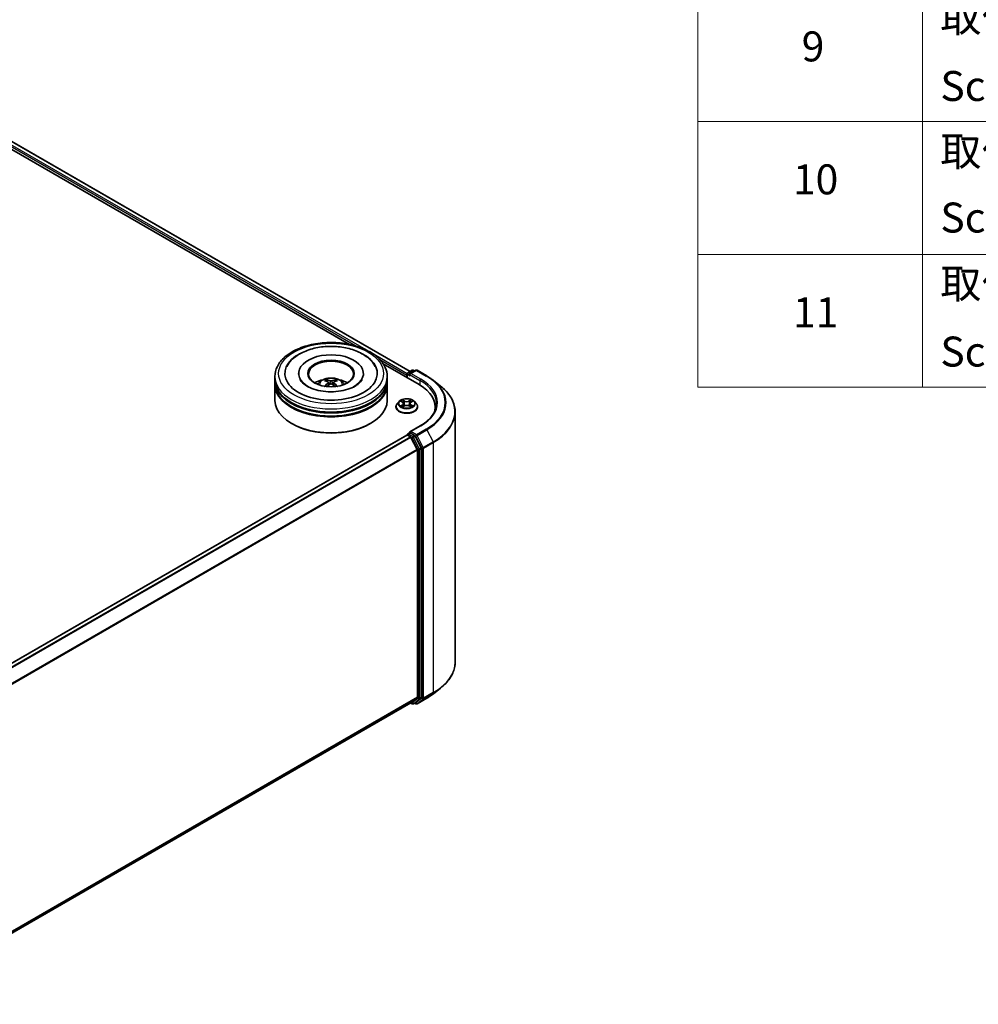
# Model space of a CAD drawing. Units: millimetres. Extents: x 0 to 6511, y 0 to 1124.
# Drawn here: x 402 to 562, y 308 to 472 of the extents above; entities that cross this region are included whole.
import ezdxf

# ---------------------------------------------------------------- set-up
doc = ezdxf.new("R2010")
doc.units = ezdxf.units.MM
doc.header["$LTSCALE"] = 2.5
for name, color, linetype, lineweight in [('Symbol (ISO)', 7, 'Continuous', 18), ('Visible (ISO)', 7, 'Continuous', 35), ('Visible Narrow (ISO)', 7, 'Continuous', 25)]:
    doc.layers.add(name, color=color, linetype=linetype, lineweight=lineweight)
doc.styles.add('Note Text (TK2)', font='MS PGothic.ttf')

# ---------------------------------------------------------------- blocks, each defined once
blk = doc.blocks.new('テーブル26')
at = {"layer": 'Symbol (ISO)'}
for p, q in [((220.5, 278.738), (220.5, 172.352)), ((235.5, 278.738), (235.5, 172.352)), ((220.5, 190.083), (405.5, 190.083)), ((220.5, 181.218), (405.5, 181.218)), ((220.5, 172.352), (405.5, 172.352))]:
    blk.add_line(p, q, dxfattribs=at)
at = {"layer": 'Symbol (ISO)', "color": 7, "char_height": 2, "attachment_point": 7, "style": 'Note Text (TK2)'}
for s, insert in [('取付ビス (台形M3 x 5)', (236.692, 195.434)), ('9', (227.431, 193.481)), ('Screw (Trapezoid head M3 - 5)', (236.692, 190.838)), ('取付ビス (バインドM4 x 8)', (236.692, 186.487)), ('10', (226.849, 184.604)), ('Screw (Bind head M4 - 8)', (236.692, 182.054)), ('取付ビス (落下防止ナベM2.5 x 7)', (236.692, 177.656)), ('11', (226.849, 175.726)), ('Screw (Captive pan head M2.5 - 7)', (236.692, 173.107))]:
    blk.add_mtext(s, dxfattribs=dict(at, insert=insert))

msp = doc.modelspace()

# ---------------------------------------------------------------- linework, layer by layer
at = {"layer": 'Visible (ISO)'}
for p, q in [((377.9102, 463.6059), (456.8546, 418.0273)), ((378.7133, 464.4635), (466.9766, 413.5047)), ((462.4979, 414.7692), (468.4947, 411.3069)), ((444.4031, 412.1489), (444.4031, 412.6592)), ((448.3718, 413.1695), (448.3718, 413.047)), ((459.1843, 413.1695), (459.1843, 413.047)), ((463.1531, 412.1489), (463.1531, 412.6592)), ((466.4176, 412.9144), (466.4176, 412.5061)), ((466.4953, 413.1185), (466.4953, 412.4613)), ((466.589, 413.2809), (467.322, 413.7041)), ((467.9411, 413.7043), (466.9372, 413.1247)), ((467.5095, 413.7041), (467.7251, 413.5796)), ((468.1286, 413.7043), (469.7638, 412.7602)), ((444.4031, 411.4855), (444.4031, 411.9958)), ((444.4031, 408.6788), (444.4031, 411.3324)), ((453.3484, 411.6784), (453.3971, 411.2248)), ((454.2077, 411.6784), (454.159, 411.2248)), ((463.1531, 411.4855), (463.1531, 411.9958)), ((463.1531, 408.6788), (463.1531, 411.3324)), ((470.8805, 412.0066), (472.0624, 411.071)), ((464.6051, 407.6072), (464.6051, 407.6279)), ((465.1359, 408.505), (464.8258, 408.1592)), ((465.4395, 408.543), (465.7056, 408.3839)), ((465.7544, 407.5955), (466.0315, 407.75)), ((465.8695, 408.1654), (465.9207, 407.6882)), ((466.8037, 407.75), (467.0808, 407.5955)), ((466.9657, 408.1654), (466.9145, 407.6882)), ((467.1296, 408.3839), (467.3957, 408.543)), ((467.6993, 408.505), (468.0094, 408.1592)), ((468.2301, 407.6072), (468.2301, 407.6279)), ((471.1857, 407.5561), (471.1857, 407.1127)), ((474.4982, 406.7352), (474.4982, 365.0006)), ((447.2373, 404.8004), (447.1489, 404.8515)), ((460.3188, 404.8004), (460.4072, 404.8515)), ((468.6661, 404.427), (466.9372, 403.4288)), ((466.4564, 402.8961), (378.1175, 351.8936)), ((466.4953, 402.9047), (466.4953, 402.9123)), ((466.5502, 402.8868), (467.0184, 402.6165)), ((466.589, 403.0747), (466.9042, 403.2566)), ((467.7251, 402.8208), (466.9921, 403.244)), ((468.8176, 400.7625), (467.827, 402.7069)), ((467.1203, 402.5026), (468.1546, 400.4721)), ((468.1854, 400.3564), (468.1854, 359.1321)), ((468.8483, 359.0969), (468.8483, 400.6467)), ((470.8805, 359.7292), (472.0624, 360.6648)), ((468.1546, 359.0518), (467.1203, 358.2157)), ((467.827, 358.2159), (468.8176, 359.0166)), ((468.1286, 358.0316), (469.7638, 358.9756)), ((467.1122, 358.2102), (379.9403, 307.8815)), ((467.0626, 358.1816), (467.322, 358.0318)), ((467.5095, 358.0318), (467.8189, 358.2104)), ((467.9411, 358.0316), (467.7251, 358.1563))]:
    msp.add_line(p, q, dxfattribs=at)
for centre, start, end in [((466.6828, 413.1185), 120, 180), ((467.4158, 413.5417), 60, 120), ((468.0349, 413.5419), 60, 120), ((466.6828, 402.9123), 120, 180), ((467.4158, 358.1942), 240, 300), ((468.0349, 358.1939), 240, 300)]:
    msp.add_arc(centre, 0.1875, start, end, dxfattribs=at)
for centre, major_axis, ratio, start_param, end_param in [((453.7781, 413.1695), (7.7188, 0), 0.57735027, 2.28770637, 7.13707159), ((453.7781, 413.1695), (5.4062, 0), 0.57735027, 5.47106557, 10.23689769), ((453.7781, 413.0675), (-3.75, 0), 0.57735027, 2.37272528, 7.05205268), ((466.5502, 412.9909), (-0.0937, -0.1624), 0.57735027, 4.3540694, 5.49778714), ((467.1247, 413.0164), (-0.2652, 0), 0.57735027, 4.71238898, 6.28318531), ((466.9921, 412.9399), (-0.0937, 0.1624), 0.57735027, 0.78539816, 2.35619449), ((453.7781, 411.9958), (9.375, 0), 0.57735027, 3.12745005, 6.29732791), ((453.7781, 411.3324), (9.375, 0), 0.57735027, 3.12745005, 6.29732791), ((453.7781, 412.1489), (-9.375, 0), 0.57735027, 0, 3.14159265), ((453.7781, 411.4855), (-9.375, 0), 0.57735027, 0, 3.14159265), ((453.7781, 410.1077), (-3.75, 0), 0.57735027, 5.07628371, 5.53058844), ((453.8429, 408.4127), (2.1333, -3.4562), 0.49462411, 2.44776077, 2.68674507), ((453.8429, 408.3451), (-1.588, -3.7382), 0.59526289, 3.96282307, 4.19313336), ((453.7195, 408.3414), (-1.9108, 3.584), 0.65417299, 5.62601221, 5.86499651), ((453.7195, 408.4163), (2.4294, 3.2549), 0.55353421, 0.95931878, 1.15112494), ((453.8366, 408.3414), (-1.9108, -3.584), 0.65417299, 3.55978145, 3.79876575), ((453.8366, 408.4163), (2.4294, -3.2549), 0.55353421, 1.99046771, 2.18227387), ((453.7132, 408.4127), (2.1333, 3.4562), 0.49462411, 0.45484759, 0.69383188), ((453.7132, 408.3451), (-1.588, 3.7382), 0.59526289, 5.2316446, 5.46195489), ((453.7781, 410.1077), (-3.75, 0), 0.57735027, 3.89418952, 4.34849425), ((461.9982, 407.5561), (9.1875, 0), 0.57735027, 6.17116049, 7.06858347), ((453.7781, 411.9958), (-9.25, 0), 0.57735027, 0.47828403, 2.66330862), ((453.7781, 408.6788), (9.375, 0), 0.57735027, 3.14159265, 6.28318531), ((453.7781, 411.3324), (-9.25, 0), 0.57735027, 0.47828403, 2.66330862), ((461.9982, 406.5355), (9.375, 0), 0.57735027, 0.15296584, 0.20062952), ((453.7781, 408.5767), (9.25, 0), 0.57735027, 3.92699082, 5.49778714), ((466.5502, 402.7337), (-0.0938, 0.1624), 0.57735027, 5.49778714, 6.28318531), ((467.1247, 403.3205), (-0.2652, 0), 0.57735027, 4.71238898, 6.28318531), ((466.9921, 403.3971), (-0.0938, -0.1624), 0.57735027, 5.49778714, 6.12363721), ((467.7251, 402.6677), (0.0937, -0.1624), 0.57735027, 1.48013644, 2.35619449), ((467.0184, 402.4634), (0.0937, -0.1624), 0.57735027, 1.48013644, 2.35619449), ((468.0528, 400.4329), (0.0938, -0.1624), 0.57735027, 0.78539816, 1.48013644), ((468.7157, 400.7233), (0.0938, -0.1624), 0.57735027, 0.78539816, 1.48013644), ((468.0528, 359.2086), (0.0938, -0.1624), 0.57735027, 0.09065989, 0.78539816), ((468.7157, 359.1734), (0.0938, -0.1624), 0.57735027, 0.09065989, 0.78539816), ((467.0184, 358.3725), (0.0937, -0.1624), 0.57735027, 0, 0.09065989), ((467.7251, 358.3728), (0.0938, -0.1624), 0.57735027, 0, 0.09065989)]:
    msp.add_ellipse(centre, major_axis=major_axis, ratio=ratio, start_param=start_param, end_param=end_param, dxfattribs=at)
msp.add_ellipse((453.7781, 413.1695), major_axis=(3.875, 0), ratio=0.57735027, dxfattribs=at)
for points, knots in [([(444.4031, 412.6592), (444.4031, 413.2391), (444.5483, 413.817), (445.1098, 414.9291), (445.5412, 415.4587), (446.6658, 416.4353), (447.378, 416.8735), (448.9955, 417.5934), (449.9034, 417.8728), (451.8131, 418.2448), (452.8141, 418.3383), (454.8127, 418.3337), (455.8098, 418.2361), (457.7077, 417.8575), (458.6078, 417.5763), (460.2248, 416.8486), (460.9408, 416.4015), (462.1, 415.3741), (462.5475, 414.794), (463.0401, 413.6824), (463.1531, 413.1714), (463.1531, 412.6592)], [5.49778714, 5.49778714, 5.49778714, 5.49778714, 5.78139221, 5.78139221, 6.08459158, 6.08459158, 6.41185391, 6.41185391, 6.74313191, 6.74313191, 7.07260039, 7.07260039, 7.40121853, 7.40121853, 7.73072324, 7.73072324, 8.06201837, 8.06201837, 8.38889414, 8.38889414, 8.6393798, 8.6393798, 8.6393798, 8.6393798]), ([(446.3921, 414.3415), (446.5888, 414.7156), (446.8447, 415.059), (447.5964, 415.8387), (448.1476, 416.2343), (449.4326, 416.9127), (450.1787, 417.1842), (451.7564, 417.5625), (452.5875, 417.6696), (454.2547, 417.7164), (455.0903, 417.6574), (456.6991, 417.3764), (457.4718, 417.1542), (458.8874, 416.5488), (459.5298, 416.1645), (460.5177, 415.3046), (460.8955, 414.8521), (461.164, 414.3415)], [2.65090407, 2.65090407, 2.65090407, 2.65090407, 2.86407041, 2.86407041, 3.18632725, 3.18632725, 3.53339937, 3.53339937, 3.87843215, 3.87843215, 4.22068257, 4.22068257, 4.56453655, 4.56453655, 4.9121077, 4.9121077, 5.20307756, 5.20307756, 5.20307756, 5.20307756]), ([(469.7638, 412.7602), (469.8447, 412.7136), (469.9243, 412.6661), (470.0811, 412.5698), (470.1582, 412.5209), (470.3099, 412.4218), (470.3844, 412.3715), (470.5308, 412.2695), (470.6027, 412.2179), (470.7437, 412.1132), (470.8128, 412.0603), (470.8805, 412.0066)], [1.570796327, 1.570796327, 1.570796327, 1.570796327, 1.60184851, 1.60184851, 1.632900694, 1.632900694, 1.663952877, 1.663952877, 1.695005061, 1.695005061, 1.726057244, 1.726057244, 1.726057244, 1.726057244]), ([(457.7935, 411.0626), (457.4458, 410.8619), (457.0299, 410.6795), (456.0921, 410.3811), (455.5682, 410.2667), (454.4665, 410.1277), (453.8881, 410.1048), (452.7457, 410.157), (452.182, 410.2324), (451.1386, 410.4688), (450.6582, 410.6288), (449.8364, 411.0012), (449.4924, 411.2123), (448.9617, 411.6406), (448.7747, 411.8565), (448.6376, 412.0806), (448.6205, 412.1108), (448.6049, 412.1404)], [0, 0, 0, 0, 0.28166641, 0.28166641, 0.57029187, 0.57029187, 0.86427595, 0.86427595, 1.15932912, 1.15932912, 1.4508445, 1.4508445, 1.73525144, 1.73525144, 2.01675528, 2.01675528, 2.06148491, 2.06148491, 2.06148491, 2.06148491]), ([(451.5414, 411.3426), (451.611, 411.4629), (451.6931, 411.5695), (451.9314, 411.8217), (452.0995, 411.9452), (452.4985, 412.1704), (452.7357, 412.2584), (453.2375, 412.3804), (453.5034, 412.411), (454.0323, 412.4123), (454.2952, 412.3837), (454.8076, 412.2637), (455.0571, 412.1722), (455.5121, 411.9124), (455.7218, 411.7476), (455.9371, 411.4668), (455.9777, 411.4066), (456.0148, 411.3426)], [1.10800637, 1.10800637, 1.10800637, 1.10800637, 1.28485125, 1.28485125, 1.58220865, 1.58220865, 1.9574686, 1.9574686, 2.35189349, 2.35189349, 2.74172985, 2.74172985, 3.13599765, 3.13599765, 3.51030353, 3.51030353, 3.60438261, 3.60438261, 3.60438261, 3.60438261]), ([(452.71, 411.0189), (452.7122, 411.0195), (452.7143, 411.02), (452.7225, 411.0209), (452.7293, 411.0196), (452.7353, 411.0161), (452.7363, 411.0154), (452.7373, 411.0147)], [0.0219671693, 0.0219671693, 0.0219671693, 0.0219671693, 0.0234298311, 0.0234298311, 0.02806905607, 0.02806905607, 0.02898517502, 0.02898517502, 0.02898517502, 0.02898517502]), ([(452.9255, 412.1242), (452.932, 412.1234), (452.9396, 412.1211), (452.9533, 412.1139), (452.9617, 412.1075), (452.9746, 412.0942), (452.9814, 412.085), (452.9898, 412.0697), (452.9933, 412.0614), (452.9956, 412.0537)], [0.0145600729, 0.0145600729, 0.0145600729, 0.0145600729, 0.0187226824, 0.0187226824, 0.0234298311, 0.0234298311, 0.0280690561, 0.0280690561, 0.0318101771, 0.0318101771, 0.0318101771, 0.0318101771]), ([(453.2961, 411.7446), (453.3132, 411.7356), (453.3278, 411.7235), (453.3461, 411.6958), (453.3499, 411.6801), (453.3472, 411.6497), (453.3407, 411.633), (453.3203, 411.6054), (453.309, 411.5941), (453.2961, 411.5839)], [-0.2036008625, -0.2036008625, -0.2036008625, -0.2036008625, -0.191101084, -0.191101084, -0.1786013054, -0.1786013054, -0.1660771911, -0.1660771911, -0.1569242563, -0.1569242563, -0.1569242563, -0.1569242563]), ([(453.9172, 411.9425), (453.8978, 411.9348), (453.8737, 411.9283), (453.8215, 411.9201), (453.7935, 411.9184), (453.7415, 411.9196), (453.7139, 411.9225), (453.6706, 411.9317), (453.6537, 411.9368), (453.639, 411.9425)], [-0.2036008779, -0.2036008779, -0.2036008779, -0.2036008779, -0.1911010993, -0.1911010993, -0.1786013208, -0.1786013208, -0.1660772065, -0.1660772065, -0.1569242716, -0.1569242716, -0.1569242716, -0.1569242716]), ([(453.639, 411.386), (453.6584, 411.3981), (453.6825, 411.4084), (453.7346, 411.4213), (453.7626, 411.424), (453.8147, 411.4221), (453.8422, 411.4175), (453.8855, 411.4031), (453.9025, 411.3951), (453.9172, 411.386)], [-0.2036008779, -0.2036008779, -0.2036008779, -0.2036008779, -0.1911010993, -0.1911010993, -0.1786013208, -0.1786013208, -0.1660772065, -0.1660772065, -0.1569242716, -0.1569242716, -0.1569242716, -0.1569242716]), ([(454.2601, 411.5839), (454.2429, 411.5974), (454.2283, 411.6132), (454.21, 411.6456), (454.2063, 411.6623), (454.2089, 411.692), (454.2155, 411.707), (454.2358, 411.7294), (454.2472, 411.7378), (454.2601, 411.7446)], [-0.2036008625, -0.2036008625, -0.2036008625, -0.2036008625, -0.191101084, -0.191101084, -0.1786013054, -0.1786013054, -0.1660771911, -0.1660771911, -0.1569242563, -0.1569242563, -0.1569242563, -0.1569242563]), ([(454.5605, 412.0537), (454.5629, 412.0614), (454.5663, 412.0697), (454.5747, 412.085), (454.5815, 412.0942), (454.5944, 412.1075), (454.6028, 412.1139), (454.6166, 412.1211), (454.6241, 412.1234), (454.6306, 412.1242)], [0.0427285558, 0.0427285558, 0.0427285558, 0.0427285558, 0.0464696768, 0.0464696768, 0.0511089018, 0.0511089018, 0.0558160505, 0.0558160505, 0.05997866, 0.05997866, 0.05997866, 0.05997866]), ([(454.8189, 411.0147), (454.8198, 411.0154), (454.8208, 411.0161), (454.8268, 411.0196), (454.8337, 411.0209), (454.8419, 411.02), (454.844, 411.0195), (454.8462, 411.0189)], [0.04555355789, 0.04555355789, 0.04555355789, 0.04555355789, 0.04646967684, 0.04646967684, 0.05110890181, 0.05110890181, 0.05257156361, 0.05257156361, 0.05257156361, 0.05257156361]), ([(458.9512, 412.1404), (458.8403, 411.9293), (458.6456, 411.6858), (458.1922, 411.3141), (458.0055, 411.1851), (457.7935, 411.0626)], [5.792496723, 5.792496723, 5.792496723, 5.792496723, 6.111389919, 6.111389919, 6.283185307, 6.283185307, 6.283185307, 6.283185307]), ([(474.4982, 406.7352), (474.4982, 407.0475), (474.464, 407.3598), (474.3283, 407.9781), (474.2268, 408.2842), (473.9589, 408.8847), (473.7926, 409.1792), (473.3986, 409.7519), (473.1709, 410.0302), (472.6584, 410.5666), (472.3735, 410.8248), (472.0624, 411.071)], [3.926990817, 3.926990817, 3.926990817, 3.926990817, 4.053018266, 4.053018266, 4.179045715, 4.179045715, 4.305073165, 4.305073165, 4.431100614, 4.431100614, 4.557128063, 4.557128063, 4.557128063, 4.557128063]), ([(464.8258, 408.1592), (464.7979, 408.128), (464.7723, 408.0958), (464.7261, 408.0294), (464.7055, 407.9952), (464.6697, 407.9251), (464.6545, 407.8892), (464.63, 407.8161), (464.6207, 407.7789), (464.6082, 407.7038), (464.6051, 407.6658), (464.6051, 407.6279)], [0.307831551, 0.307831551, 0.307831551, 0.307831551, 0.403344874, 0.403344874, 0.498858196, 0.498858196, 0.594371519, 0.594371519, 0.689884841, 0.689884841, 0.785398163, 0.785398163, 0.785398163, 0.785398163]), ([(464.6051, 407.6072), (464.6051, 407.4954), (464.6345, 407.3839), (464.7488, 407.1704), (464.8357, 407.0687), (465.0599, 406.8844), (465.1991, 406.8025), (465.514, 406.6687), (465.6899, 406.6171), (466.0596, 406.5491), (466.2534, 406.5326), (466.6398, 406.5362), (466.8323, 406.5563), (467.1975, 406.631), (467.3701, 406.6857), (467.6782, 406.8254), (467.8136, 406.9103), (468.0322, 407.1031), (468.1156, 407.211), (468.2088, 407.4167), (468.2301, 407.5118), (468.2301, 407.6072)], [0.78539816, 0.78539816, 0.78539816, 0.78539816, 1.08510874, 1.08510874, 1.39751972, 1.39751972, 1.72201276, 1.72201276, 2.0477407, 2.0477407, 2.37249118, 2.37249118, 2.69684603, 2.69684603, 3.02168013, 3.02168013, 3.34747752, 3.34747752, 3.67139258, 3.67139258, 3.92699082, 3.92699082, 3.92699082, 3.92699082]), ([(467.6993, 408.505), (467.6227, 408.5906), (467.5253, 408.6657), (467.2955, 408.7949), (467.1616, 408.8481), (466.8742, 408.9257), (466.7209, 408.9503), (466.41, 408.9691), (466.2526, 408.9636), (465.948, 408.923), (465.8009, 408.888), (465.5305, 408.7905), (465.4073, 408.7279), (465.24, 408.608), (465.1839, 408.5586), (465.1359, 408.505)], [4.40455743, 4.40455743, 4.40455743, 4.40455743, 4.72557036, 4.72557036, 5.05999896, 5.05999896, 5.39307641, 5.39307641, 5.72438985, 5.72438985, 6.05612576, 6.05612576, 6.39010372, 6.39010372, 6.59101686, 6.59101686, 6.59101686, 6.59101686]), ([(465.5007, 408.5064), (465.4635, 408.5487), (465.4067, 408.5728), (465.3523, 408.5847), (465.3517, 408.5849), (465.3511, 408.585)], [0.0019022161, 0.0019022161, 0.0019022161, 0.0019022161, 0.0320559737, 0.0320559737, 0.0323943032, 0.0323943032, 0.0323943032, 0.0323943032]), ([(465.3511, 408.585), (465.3517, 408.5848), (465.3522, 408.5846), (465.3578, 408.5824), (465.3628, 408.5805), (465.3679, 408.5784)], [-0.03239430317, -0.03239430317, -0.03239430317, -0.03239430317, -0.03205597372, -0.03205597372, -0.02897275834, -0.02897275834, -0.02897275834, -0.02897275834]), ([(465.3539, 407.7531), (465.3535, 407.7529), (465.3531, 407.7528), (465.3522, 407.7524), (465.3517, 407.7522), (465.3511, 407.752)], [-0.000230599076, -0.000230599076, -0.000230599076, -0.000230599076, 0, 0, 0.000338329447, 0.000338329447, 0.000338329447, 0.000338329447]), ([(465.3511, 407.752), (465.3517, 407.7521), (465.3523, 407.7523), (465.3534, 407.7525), (465.3538, 407.7526), (465.3542, 407.7527)], [-0.000338329447, -0.000338329447, -0.000338329447, -0.000338329447, 0, 0, 0.000241517914, 0.000241517914, 0.000241517914, 0.000241517914]), ([(465.5603, 407.7293), (465.5716, 407.7199), (465.5838, 407.7104), (465.6101, 407.6916), (465.6241, 407.6822), (465.6539, 407.6637), (465.6697, 407.6545), (465.7029, 407.6366), (465.7203, 407.6278), (465.749, 407.6143), (465.7599, 407.6095), (465.771, 407.6047)], [1.393323954, 1.393323954, 1.393323954, 1.393323954, 1.463469385, 1.463469385, 1.533614815, 1.533614815, 1.603760246, 1.603760246, 1.673905677, 1.673905677, 1.71478324, 1.71478324, 1.71478324, 1.71478324]), ([(465.698, 408.7826), (465.6978, 408.7828), (465.6976, 408.7831), (465.6969, 408.7836), (465.6966, 408.7839), (465.6962, 408.7842)], [-0.000230599076, -0.000230599076, -0.000230599076, -0.000230599076, 0, 0, 0.000338329447, 0.000338329447, 0.000338329447, 0.000338329447]), ([(465.6962, 408.7842), (465.6965, 408.7839), (465.6967, 408.7835), (465.6971, 408.7829), (465.6972, 408.7827), (465.6974, 408.7824)], [-0.000338329447, -0.000338329447, -0.000338329447, -0.000338329447, 0, 0, 0.000241517914, 0.000241517914, 0.000241517914, 0.000241517914]), ([(465.7655, 407.6016), (465.7351, 407.6035), (465.7165, 407.5841), (465.6967, 407.5535), (465.6965, 407.5531), (465.6962, 407.5528)], [0.0024310368, 0.0024310368, 0.0024310368, 0.0024310368, 0.0320559737, 0.0320559737, 0.0323943032, 0.0323943032, 0.0323943032, 0.0323943032]), ([(465.8695, 408.1654), (465.8677, 408.1824), (465.8638, 408.1992), (465.852, 408.2321), (465.8442, 408.2481), (465.8251, 408.2789), (465.8137, 408.2938), (465.7879, 408.322), (465.7734, 408.3355), (465.7415, 408.3609), (465.7242, 408.3728), (465.7056, 408.3839)], [3.988894173, 3.988894173, 3.988894173, 3.988894173, 4.130102476, 4.130102476, 4.271310779, 4.271310779, 4.412519082, 4.412519082, 4.553727385, 4.553727385, 4.694935688, 4.694935688, 4.694935688, 4.694935688]), ([(466.8037, 407.75), (466.762, 407.7732), (466.7146, 407.7925), (466.6126, 407.8217), (466.5579, 407.8317), (466.4462, 407.8417), (466.389, 407.8417), (466.2773, 407.8317), (466.2226, 407.8217), (466.1206, 407.7925), (466.0732, 407.7732), (466.0315, 407.75)], [4.72984227, 4.72984227, 4.72984227, 4.72984227, 5.03702022, 5.03702022, 5.34419817, 5.34419817, 5.65137612, 5.65137612, 5.95855407, 5.95855407, 6.26573201, 6.26573201, 6.26573201, 6.26573201]), ([(467.1296, 408.3839), (467.111, 408.3728), (467.0937, 408.3609), (467.0618, 408.3355), (467.0473, 408.322), (467.0215, 408.2938), (467.0101, 408.2789), (466.991, 408.2481), (466.9832, 408.2321), (466.9714, 408.1992), (466.9675, 408.1824), (466.9657, 408.1654)], [0.017453293, 0.017453293, 0.017453293, 0.017453293, 0.158661596, 0.158661596, 0.299869899, 0.299869899, 0.441078202, 0.441078202, 0.582286505, 0.582286505, 0.723494808, 0.723494808, 0.723494808, 0.723494808]), ([(467.062, 408.6516), (467.0971, 408.7), (467.1171, 408.75), (467.1385, 408.7835), (467.1388, 408.7839), (467.139, 408.7842)], [0, 0, 0, 0, 0.0320559737, 0.0320559737, 0.0323943032, 0.0323943032, 0.0323943032, 0.0323943032]), ([(467.0643, 407.6047), (467.0753, 407.6095), (467.0862, 407.6143), (467.1149, 407.6278), (467.1324, 407.6366), (467.1655, 407.6545), (467.1813, 407.6637), (467.2111, 407.6822), (467.2251, 407.6916), (467.2514, 407.7104), (467.2636, 407.7199), (467.2749, 407.7293)], [2.99760574, 2.99760574, 2.99760574, 2.99760574, 3.038483303, 3.038483303, 3.108628734, 3.108628734, 3.178774165, 3.178774165, 3.248919596, 3.248919596, 3.319065027, 3.319065027, 3.319065027, 3.319065027]), ([(467.139, 408.7842), (467.1386, 408.7839), (467.1383, 408.7836), (467.1346, 408.7804), (467.1313, 408.7774), (467.128, 408.7743)], [-0.03239430317, -0.03239430317, -0.03239430317, -0.03239430317, -0.03205597372, -0.03205597372, -0.02897275834, -0.02897275834, -0.02897275834, -0.02897275834]), ([(467.3277, 407.7541), (467.3645, 407.761), (467.4252, 407.7644), (467.4829, 407.7523), (467.4835, 407.7521), (467.4841, 407.752)], [0, 0, 0, 0, 0.0320559737, 0.0320559737, 0.0323943032, 0.0323943032, 0.0323943032, 0.0323943032]), ([(467.4841, 407.752), (467.4835, 407.7522), (467.483, 407.7524), (467.4774, 407.7545), (467.4724, 407.7563), (467.4673, 407.7581)], [-0.03239430317, -0.03239430317, -0.03239430317, -0.03239430317, -0.03205597372, -0.03205597372, -0.02897275834, -0.02897275834, -0.02897275834, -0.02897275834]), ([(467.4841, 408.585), (467.4835, 408.5849), (467.4829, 408.5847), (467.4818, 408.5845), (467.4814, 408.5844), (467.481, 408.5843)], [-0.000338329447, -0.000338329447, -0.000338329447, -0.000338329447, 0, 0, 0.000241517914, 0.000241517914, 0.000241517914, 0.000241517914]), ([(467.4813, 408.5839), (467.4817, 408.5841), (467.4821, 408.5842), (467.483, 408.5846), (467.4835, 408.5848), (467.4841, 408.585)], [-0.000230599076, -0.000230599076, -0.000230599076, -0.000230599076, 0, 0, 0.000338329447, 0.000338329447, 0.000338329447, 0.000338329447]), ([(468.2301, 407.6279), (468.2301, 407.6658), (468.227, 407.7038), (468.2145, 407.7789), (468.2052, 407.8161), (468.1807, 407.8892), (468.1655, 407.9251), (468.1298, 407.9952), (468.1091, 408.0294), (468.0629, 408.0958), (468.0373, 408.128), (468.0094, 408.1592)], [3.926990817, 3.926990817, 3.926990817, 3.926990817, 4.022504139, 4.022504139, 4.118017462, 4.118017462, 4.213530784, 4.213530784, 4.309044107, 4.309044107, 4.404557429, 4.404557429, 4.404557429, 4.404557429]), ([(471.3732, 408.1685), (471.3732, 407.8964), (471.3362, 407.6243), (471.1881, 407.0846), (471.077, 406.8169), (470.7815, 406.2919), (470.5972, 406.0347), (470.1585, 405.5376), (469.9042, 405.2978), (469.3313, 404.8426), (469.0128, 404.6272), (468.6661, 404.427)], [2.35619449, 2.35619449, 2.35619449, 2.35619449, 2.513274123, 2.513274123, 2.670353756, 2.670353756, 2.827433388, 2.827433388, 2.984513021, 2.984513021, 3.141592654, 3.141592654, 3.141592654, 3.141592654]), ([(465.6962, 407.5528), (465.6966, 407.5531), (465.6969, 407.5534), (465.7006, 407.5566), (465.7039, 407.5594), (465.7072, 407.5622)], [-0.03239430317, -0.03239430317, -0.03239430317, -0.03239430317, -0.03205597372, -0.03205597372, -0.02897275834, -0.02897275834, -0.02897275834, -0.02897275834]), ([(467.1372, 407.5544), (467.1374, 407.5541), (467.1376, 407.5539), (467.1383, 407.5534), (467.1386, 407.5531), (467.139, 407.5528)], [-0.000230599076, -0.000230599076, -0.000230599076, -0.000230599076, 0, 0, 0.000338329447, 0.000338329447, 0.000338329447, 0.000338329447]), ([(467.139, 407.5528), (467.1388, 407.5531), (467.1385, 407.5535), (467.1381, 407.5541), (467.138, 407.5543), (467.1378, 407.5545)], [-0.000338329447, -0.000338329447, -0.000338329447, -0.000338329447, 0, 0, 0.000241517914, 0.000241517914, 0.000241517914, 0.000241517914]), ([(466.9042, 403.2566), (466.9122, 403.2613), (466.9257, 403.2638), (466.9574, 403.26), (466.9754, 403.2537), (466.9921, 403.244)], [0.038953354, 0.038953354, 0.038953354, 0.038953354, 0.0503345484, 0.0503345484, 0.0617157428, 0.0617157428, 0.0617157428, 0.0617157428]), ([(474.4982, 365.0006), (474.4982, 364.6884), (474.464, 364.3761), (474.3283, 363.7578), (474.2268, 363.4517), (473.9589, 362.8511), (473.7926, 362.5567), (473.3986, 361.9839), (473.1709, 361.7056), (472.6584, 361.1692), (472.3735, 360.9111), (472.0624, 360.6648)], [2.35619449, 2.35619449, 2.35619449, 2.35619449, 2.482221939, 2.482221939, 2.608249389, 2.608249389, 2.734276838, 2.734276838, 2.860304287, 2.860304287, 2.986331736, 2.986331736, 2.986331736, 2.986331736]), ([(469.7638, 358.9756), (469.8447, 359.0223), (469.9243, 359.0697), (470.0811, 359.1661), (470.1582, 359.2149), (470.3099, 359.3141), (470.3844, 359.3644), (470.5308, 359.4663), (470.6027, 359.518), (470.7437, 359.6226), (470.8128, 359.6756), (470.8805, 359.7292)], [3.141592654, 3.141592654, 3.141592654, 3.141592654, 3.172644837, 3.172644837, 3.203697021, 3.203697021, 3.234749204, 3.234749204, 3.265801387, 3.265801387, 3.296853571, 3.296853571, 3.296853571, 3.296853571])]:
    msp.add_open_spline(points, degree=3, knots=knots, dxfattribs=at)
for points in [[(452.7376, 411.0145), (452.7375, 411.0145), (452.7374, 411.0146), (452.7373, 411.0147)], [(454.8188, 411.0147), (454.8187, 411.0146), (454.8186, 411.0145), (454.8185, 411.0145)], [(465.3679, 408.5784), (465.3922, 408.5685), (465.4166, 408.5567), (465.4396, 408.5431)], [(465.7072, 407.5622), (465.7226, 407.5751), (465.7382, 407.5865), (465.7543, 407.5955)], [(467.128, 408.7743), (467.0971, 408.7455), (467.0657, 408.7098), (467.0304, 408.6754)], [(467.4673, 407.7581), (467.42, 407.7744), (467.372, 407.7846), (467.336, 407.7914)], [(467.3956, 408.5431), (467.3957, 408.5431), (467.3957, 408.5431), (467.3957, 408.5432)]]:
    msp.add_open_spline(points, degree=3, dxfattribs=at)
for points, weights in [([(453.0527, 411.8588), (453.0252, 411.9526), (452.9956, 412.0537)], [1.08273581125, 1.07755563389, 1.07090462461]), ([(454.5605, 412.0537), (454.5309, 411.9526), (454.5034, 411.8588)], [1.07090461894, 1.07755562758, 1.08273580442])]:
    msp.add_rational_spline(points, weights, degree=2, dxfattribs=at)
at = {"layer": 'Visible Narrow (ISO)'}
for p, q in [((378.0293, 463.9454), (458.1331, 417.6974)), ((378.1618, 464.1751), (459.9826, 416.9358)), ((378.6508, 464.4573), (466.94, 413.4835)), ((460.5608, 416.602), (466.5029, 413.1713)), ((461.8992, 415.5231), (466.4176, 412.9144)), ((466.5502, 413.042), (466.9921, 412.7868)), ((466.5502, 412.4296), (466.5502, 413.042)), ((466.6828, 413.2716), (467.4158, 413.6948)), ((466.9372, 413.1247), (466.6828, 413.2716)), ((466.8595, 413.0164), (468.6273, 411.9958)), ((467.1247, 413.1695), (468.0349, 413.695)), ((468.7599, 412.2255), (467.1247, 413.1695)), ((467.4158, 413.6948), (467.6702, 413.5479)), ((468.0349, 413.695), (469.6701, 412.751)), ((453.2961, 411.5839), (453.3273, 411.1747)), ((453.639, 411.9425), (453.599, 411.3607)), ((453.9172, 411.9425), (453.9571, 411.3607)), ((454.2601, 411.5839), (454.2288, 411.1747)), ((468.6273, 411.9958), (468.6273, 411.2288)), ((465.3511, 408.585), (465.6896, 408.3826)), ((465.6896, 407.9544), (465.3511, 407.752)), ((465.4992, 407.7914), (465.712, 407.9186)), ((465.6121, 407.6905), (465.5897, 407.7264)), ((466.0467, 408.5888), (465.6962, 408.7842)), ((465.6962, 407.5528), (466.0467, 407.7482)), ((465.712, 407.9186), (465.734, 407.6214)), ((465.7359, 407.5956), (465.7359, 407.5955)), ((465.7367, 407.5846), (465.7367, 407.5846)), ((465.8048, 408.6754), (466.0251, 408.5526)), ((465.9936, 408.11), (465.8817, 408.5138)), ((466.0251, 408.5526), (465.9936, 408.11)), ((467.139, 408.7842), (466.7885, 408.5888)), ((466.7885, 407.7482), (467.139, 407.5528)), ((466.8101, 408.5526), (467.0304, 408.6754)), ((466.8101, 408.5526), (466.8416, 408.11)), ((466.9535, 408.5138), (466.8416, 408.11)), ((467.0985, 407.5846), (467.0985, 407.5846)), ((467.0993, 407.5956), (467.0993, 407.5955)), ((467.1232, 407.9186), (467.1012, 407.6214)), ((467.1232, 407.9186), (467.336, 407.7914)), ((467.1456, 408.3826), (467.4841, 408.585)), ((467.4841, 407.752), (467.1456, 407.9544)), ((467.2455, 407.7264), (467.2231, 407.6905)), ((467.1247, 403.4736), (468.7599, 404.4177)), ((466.5502, 402.8868), (378.1726, 351.8619)), ((466.6828, 403.0654), (466.9921, 403.244)), ((467.4158, 402.6422), (466.6828, 403.0654)), ((468.0349, 402.9482), (467.1247, 403.4736)), ((467.7251, 402.8208), (467.4158, 402.6422)), ((467.5176, 402.5283), (467.827, 402.7069)), ((467.7251, 402.8208), (467.9023, 402.7185)), ((467.9023, 402.7185), (468.9367, 400.6881)), ((469.6701, 403.8922), (468.0349, 402.9482)), ((468.1367, 402.8343), (469.7719, 403.7783)), ((469.1711, 400.8038), (468.1367, 402.8343)), ((469.7719, 403.7783), (470.8063, 401.7479)), ((467.0184, 402.6165), (378.6408, 351.5916)), ((467.1203, 402.5026), (378.7903, 351.5053)), ((467.1172, 402.5084), (467.2832, 402.4125)), ((467.2832, 402.4125), (468.2738, 400.4681)), ((468.5082, 400.5838), (467.5176, 402.5283)), ((470.8063, 401.7479), (469.1711, 400.8038)), ((469.2018, 400.6881), (470.837, 401.6321)), ((470.837, 401.6321), (470.837, 359.8975)), ((468.1546, 400.4721), (379.8868, 349.5106)), ((468.1854, 400.3564), (379.935, 349.405)), ((468.2738, 400.4681), (468.2738, 358.9183)), ((468.8176, 400.7625), (468.5082, 400.5838)), ((468.5389, 400.4681), (468.8483, 400.6467)), ((468.5389, 358.9183), (468.5389, 400.4681)), ((468.9367, 400.6881), (468.9367, 358.9535)), ((469.2018, 358.9535), (469.2018, 400.6881)), ((468.1854, 359.1321), (379.9403, 308.1838)), ((468.1546, 359.0518), (379.9403, 308.1212)), ((468.2738, 358.9183), (467.2832, 358.1176)), ((467.5176, 358.0373), (468.5082, 358.838)), ((468.9367, 358.9535), (467.9023, 358.1174)), ((469.7719, 358.9812), (468.1367, 358.0371)), ((468.1367, 358.0371), (469.1711, 358.8732)), ((468.5082, 358.838), (468.8176, 359.0166)), ((468.8483, 359.0969), (468.5389, 358.9183)), ((469.1711, 358.8732), (470.8063, 359.8173)), ((470.837, 359.8975), (469.2018, 358.9535)), ((469.7719, 358.9812), (470.8063, 359.8173)), ((467.1203, 358.2157), (379.9403, 307.8824)), ((467.2832, 358.1176), (467.1172, 358.2134)), ((467.827, 358.2159), (467.5176, 358.0373)), ((467.9023, 358.1174), (467.7801, 358.188))]:
    msp.add_line(p, q, dxfattribs=at)
for centre, major_axis in [((453.7781, 413.1695), (-8.75, 0)), ((466.4176, 408.1685), (-1.3384, 0))]:
    msp.add_ellipse(centre, major_axis=major_axis, ratio=0.57735027, dxfattribs=at)
for centre, major_axis, ratio, start_param, end_param in [((453.7781, 412.6592), (-9.375, 0), 0.57735027, 0, 3.14159265), ((466.6828, 413.1185), (-0.1875, 0), 0.57735027, 0, 0.78539816), ((466.6828, 413.1185), (0.0938, 0.1624), 0.57735027, 0.78539816, 2.35619449), ((466.6828, 413.1185), (-0.0937, 0.1624), 0.57735027, 5.49778714, 6.28318531), ((467.4158, 413.5417), (-0.0938, 0.1624), 0.57735027, 5.49778714, 6.28318531), ((467.4158, 413.5417), (0.0937, 0.1624), 0.57735027, 0, 0.78539816), ((468.0349, 413.5419), (-0.0938, 0.1624), 0.57735027, 5.49778714, 6.28318531), ((468.0349, 413.5419), (0.0937, 0.1624), 0.57735027, 0, 0.78539816), ((469.6701, 412.5979), (0.0938, 0.1624), 0.57735027, 0, 0.78539816), ((461.9982, 408.3216), (10.8497, 0), 0.57735027, 5.49778714, 7.06858347), ((453.7781, 411.2967), (-1.918, 0), 0.57735027, 3.07614718, 6.34863078), ((453.7781, 411.4888), (-1.3921, 0), 0.57735027, 5.37148447, 5.62408982), ((453.7781, 411.4574), (1.2957, 0), 0.57735027, 2.21917021, 2.42536283), ((453.7781, 411.4574), (1.2957, 0), 0.57735027, 0.71622982, 0.92242245), ((453.7781, 411.4888), (-1.3921, 0), 0.57735027, 3.80068814, 4.05329349), ((468.7599, 412.0724), (0.0938, 0.1624), 0.57735027, 0.78539816, 2.35619449), ((461.9982, 408.1685), (9.375, 0), 0.57735027, 0, 0.78539816), ((461.9982, 408.3216), (9.5625, 0), 0.57735027, 5.49778714, 7.06858347), ((461.9982, 408.2665), (10.9937, 0), 0.57735027, 5.49778714, 6.91332255), ((461.9982, 406.8332), (12.4565, 0), 0.57735027, 5.49778714, 6.91332255), ((466.4176, 407.6836), (-1.7923, 0), 0.57735027, 5.8056187, 9.90234457), ((466.4176, 407.6279), (-1.8125, 0), 0.57735027, 0, 3.14159265), ((466.4176, 407.6072), (1.8125, 0), 0.57735027, 3.14159265, 6.28318531), ((466.4176, 408.1221), (-1.4432, 0), 0.57735027, 5.8056187, 9.90234457), ((466.4176, 408.1685), (-1.2875, 0), 0.57735027, 5.30710262, 5.68847167), ((466.4176, 408.1685), (1.2875, 0), 0.57735027, 3.7363063, 4.11767534), ((465.5216, 407.7811), (-0.006, -0.0307), 0.77975364, 4.52690487, 5.92208704), ((465.426, 407.5484), (0.0986, 0.2353), 0.71221962, 5.81360232, 6.4288582), ((465.6121, 407.7162), (-0.0266, -0.0165), 0.72973605, 5.16344533, 5.77548257), ((466.4176, 408.0268), (1.0076, 0), 0.57735027, 2.17629431, 2.42062218), ((465.6896, 408.3571), (0.016, 0.0268), 0.58733849, 0, 0.79427846), ((465.3056, 408.1685), (0.5339, 0), 0.57735027, 5.51524044, 7.05113018), ((465.6896, 407.9289), (0.016, -0.0268), 0.58733849, 0.86378433, 2.3473142), ((465.3056, 408.1452), (0.565, 0), 0.57735027, 5.51524044, 6.34508866), ((465.7831, 408.6647), (-0.0255, -0.018), 0.18497367, 1.04331702, 2.43849919), ((465.7008, 408.5347), (-0.1323, 0.2644), 0.54762693, 4.3686132, 4.98386908), ((465.86, 408.5031), (-0.0301, -0.0083), 0.22291783, 3.85158054, 5.20700366), ((465.972, 408.0993), (-0.0301, -0.0083), 0.22288452, 3.85157383, 5.20261978), ((466.0467, 408.5633), (-0.0152, -0.0273), 0.56718618, 3.91841516, 5.40194502), ((466.4176, 408.7872), (0.565, 0), 0.57735027, 3.94444411, 5.48033385), ((466.0467, 407.7227), (-0.0152, 0.0273), 0.56718618, 5.5063628, 6.28318531), ((466.4176, 408.8105), (-0.5339, 0), 0.57735027, 0.80285146, 2.3387412), ((466.4176, 407.5265), (0.5339, 0), 0.57735027, 0.80285146, 2.3387412), ((466.7885, 408.5633), (0.0152, -0.0273), 0.56718618, 0.88124028, 2.36477015), ((466.7885, 407.7227), (0.0152, 0.0273), 0.56718618, 0, 0.7768225), ((466.8632, 408.0993), (-0.0301, 0.0083), 0.22288452, 4.22215818, 5.57320413), ((467.5296, 408.1685), (-0.5339, 0), 0.57735027, 5.51524044, 7.05113018), ((467.1345, 408.5347), (0.1323, 0.2644), 0.54762693, 1.29931623, 1.91457211), ((466.9752, 408.5031), (-0.0301, 0.0083), 0.22291783, 4.2177743, 5.57319742), ((467.5296, 408.1452), (-0.565, 0), 0.57735027, 6.22128195, 7.05113018), ((466.4176, 408.0268), (1.0076, 0), 0.57735027, 0.72097047, 0.96529834), ((467.0521, 408.6647), (-0.0255, 0.018), 0.18497367, 0.70309346, 2.09827563), ((467.1456, 407.9289), (-0.016, -0.0268), 0.58733849, 3.93587111, 5.41940097), ((467.1456, 408.3571), (-0.016, 0.0268), 0.58733849, 5.48890685, 6.28318531), ((466.4176, 408.1685), (-1.2875, 0), 0.57735027, 3.7363063, 4.11767534), ((466.4176, 408.1685), (1.2875, 0), 0.57735027, 5.30710262, 5.68847167), ((467.4092, 407.5484), (-0.0986, 0.2353), 0.71221962, 6.13751241, 6.75276829), ((467.2231, 407.7162), (-0.0266, 0.0165), 0.72973605, 3.64929539, 4.26133263), ((467.3136, 407.7811), (0.006, -0.0307), 0.77975364, 0.36109827, 1.75628044), ((461.9982, 406.7352), (12.5, 0), 0.57735027, 5.49778714, 6.28318531), ((468.7599, 404.2646), (-0.0937, 0.1624), 0.57735027, 5.49778714, 6.28318531), ((466.6828, 402.9123), (-0.1875, 0), 0.57735027, 0, 0.07012361), ((466.6828, 402.9123), (0.0938, 0.1624), 0.57735027, 0.78539816, 2.06167901), ((466.6828, 402.9123), (-0.0938, 0.1624), 0.57735027, 5.49778714, 6.28318531), ((467.4158, 402.4891), (0.0938, 0.1624), 0.57735027, 0.78539816, 2.35619449), ((467.4158, 402.4891), (-0.0937, 0.1624), 0.57735027, 4.62172909, 5.49778714), ((468.0349, 402.7951), (0.0938, 0.1624), 0.57735027, 0.78539816, 2.35619449), ((468.0349, 402.7951), (-0.1671, -0.0851), 0.07392213, 0.61742098, 2.18821731), ((468.0349, 402.7951), (-0.0937, 0.1624), 0.57735027, 4.62172909, 5.49778714), ((469.6701, 403.7391), (0.0937, -0.1624), 0.57735027, 1.48013644, 2.35619449), ((467.4158, 402.4891), (-0.1671, -0.0851), 0.07392213, 0.61742098, 2.18821731), ((470.7044, 401.7087), (-0.0938, 0.1624), 0.57735027, 3.92699082, 4.62172909), ((468.4063, 400.5446), (0.1671, 0.0851), 0.07392213, 3.75901364, 5.32980996), ((468.4063, 400.5446), (-0.1875, 0), 0.57735027, 0.78539816, 2.35619449), ((468.4063, 400.5446), (-0.0938, 0.1624), 0.57735027, 3.92699082, 4.62172909), ((469.0693, 400.7646), (0.1671, 0.0851), 0.07392213, 3.75901364, 5.32980996), ((469.0693, 400.7646), (-0.1875, 0), 0.57735027, 0.78539816, 2.35619449), ((469.0693, 400.7646), (-0.0938, 0.1624), 0.57735027, 3.92699082, 4.62172909), ((461.9982, 365.0006), (12.5, 0), 0.57735027, 5.49778714, 6.28318531), ((461.9982, 364.9026), (12.4565, 0), 0.57735027, 5.49778714, 5.65304806), ((468.4063, 358.9948), (0.1875, 0), 0.57735027, 3.92699082, 5.49778714), ((468.4063, 358.9948), (0.1179, -0.1458), 0.8131434, 4.58504495, 6.15584128), ((468.4063, 358.9948), (0.0938, -0.1624), 0.57735027, 0.09065989, 0.78539816), ((469.0693, 359.03), (0.1875, 0), 0.57735027, 3.92699082, 5.49778714), ((469.0693, 359.03), (0.1179, -0.1458), 0.8131434, 4.58504495, 6.15584128), ((469.0693, 359.03), (0.0938, -0.1624), 0.57735027, 0.09065989, 0.78539816), ((469.6701, 359.138), (0.0937, -0.1624), 0.57735027, 0, 0.09065989), ((461.9982, 363.4694), (-10.9937, 0), 0.57735027, 2.35619449, 2.51145541), ((470.7044, 359.9741), (0.0938, -0.1624), 0.57735027, 0.09065989, 0.78539816), ((467.4158, 358.1942), (-0.0938, -0.1624), 0.57735027, 5.49778714, 6.28318531), ((467.4158, 358.1942), (0.1179, -0.1458), 0.8131434, 4.58504495, 6.15584128), ((467.4158, 358.1942), (0.0937, -0.1624), 0.57735027, 0, 0.09065989), ((468.0349, 358.1939), (0.1179, -0.1458), 0.8131434, 4.58504495, 6.15584128), ((468.0349, 358.1939), (-0.0937, -0.1624), 0.57735027, 5.49778714, 6.28318531), ((468.0349, 358.1939), (0.0938, -0.1624), 0.57735027, 0, 0.09065989)]:
    msp.add_ellipse(centre, major_axis=major_axis, ratio=ratio, start_param=start_param, end_param=end_param, dxfattribs=at)
for points in [[(465.4992, 407.7914), (465.4596, 407.7839), (465.4057, 407.7724), (465.3539, 407.7531)], [(465.3542, 407.7527), (465.411, 407.7644), (465.471, 407.761), (465.5075, 407.7541)], [(465.5075, 407.7541), (465.527, 407.7504), (465.5448, 407.742), (465.5602, 407.7292)], [(465.6974, 408.7824), (465.7184, 408.7492), (465.7384, 408.6997), (465.7732, 408.6516)], [(465.8048, 408.6754), (465.7661, 408.7131), (465.7319, 408.7525), (465.698, 408.7826)], [(465.7732, 408.6516), (465.8049, 408.6078), (465.8298, 408.5566), (465.8441, 408.5051)], [(465.8441, 408.5051), (465.8814, 408.3705), (465.9188, 408.2359), (465.9561, 408.1013)], [(465.9561, 408.1013), (465.9876, 407.9878), (466.0243, 407.8764), (466.0682, 407.7687)], [(466.0979, 407.7817), (466.0572, 407.8883), (466.023, 407.9982), (465.9936, 408.11)], [(466.8416, 408.11), (466.8122, 407.9982), (466.778, 407.8883), (466.7373, 407.7817)], [(466.767, 407.7687), (466.8109, 407.8764), (466.8476, 407.9878), (466.8791, 408.1013)], [(466.8791, 408.1013), (466.9164, 408.2359), (466.9538, 408.3705), (466.9911, 408.5051)], [(466.9911, 408.5051), (467.0054, 408.5566), (467.0303, 408.6078), (467.062, 408.6516)], [(467.1378, 407.5545), (467.1184, 407.5844), (467.0999, 407.6035), (467.0697, 407.6016)], [(467.0809, 407.5955), (467.1002, 407.5847), (467.1187, 407.5705), (467.1372, 407.5544)], [(467.275, 407.7292), (467.2904, 407.742), (467.3082, 407.7504), (467.3277, 407.7541)], [(467.481, 408.5843), (467.4276, 408.5725), (467.3714, 408.5484), (467.3345, 408.5064)], [(467.3957, 408.5432), (467.423, 408.5594), (467.4525, 408.5729), (467.4813, 408.5839)]]:
    msp.add_open_spline(points, degree=3, dxfattribs=at)

# ---------------------------------------------------------------- block references
at = {"xscale": 2.5, "yscale": 2.5, "zscale": 2.5}
msp.add_blockref('テーブル26', (-36.25, -20), dxfattribs=at)

doc.saveas('drawing.dxf')
